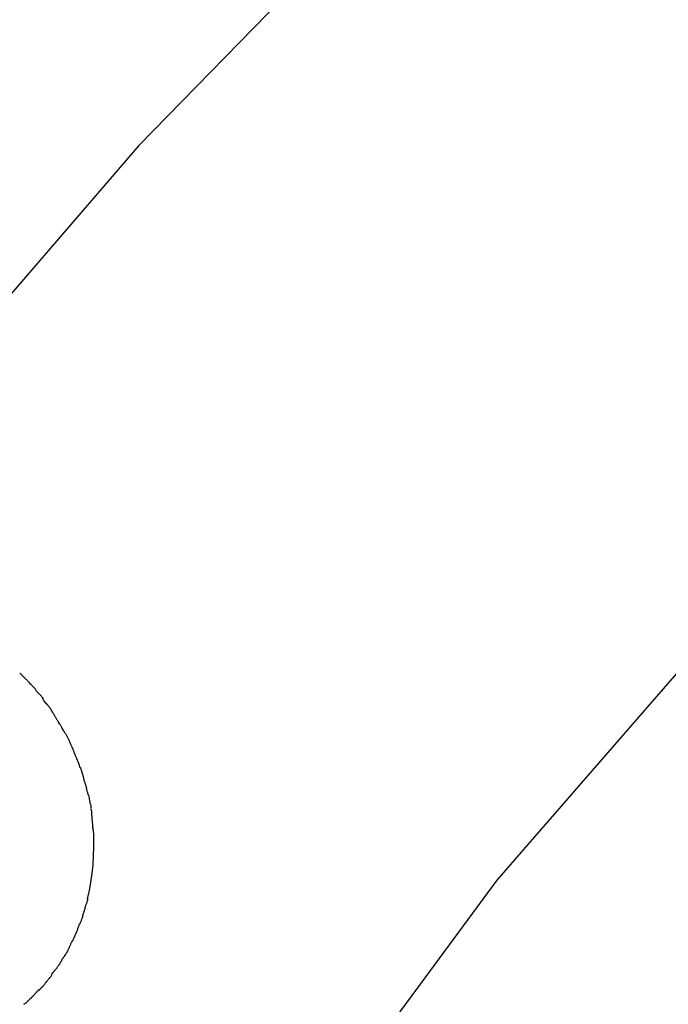
# Model space of a CAD drawing. Extents: x -25.9 to 25.9, y -44.7 to 44.7.
# Drawn here: x -8.6 to -7.9, y 7.8 to 8.9 of the extents above; entities that cross this region are included whole.
import ezdxf

# ---------------------------------------------------------------- set-up
doc = ezdxf.new("R2010")
doc.units = 0
doc.layers.get('0').update_dxf_attribs({"linetype": 'CONTINUOUS'})

msp = doc.modelspace()

# ---------------------------------------------------------------- linework, layer by layer
at = {"color": 0}
for points in [[(-3.6155, 10.6859), (-3.975, 10.6972), (-3.975, 10.6972), (-4.3345, 10.6857), (-4.6919, 10.6518), (-5.046, 10.5959), (-5.396, 10.5191), (-5.7405, 10.4215), (-6.0786, 10.304), (-6.4092, 10.1671), (-6.7315, 10.0116), (-7.0439, 9.8377), (-7.3457, 9.6465), (-7.6357, 9.4383), (-7.9131, 9.214), (-8.1764, 8.9738), (-8.4249, 8.7188), (-8.6574, 8.4492), (-8.8729, 8.1661)], [(-3.6155, 10.6859), (-3.975, 10.6972), (-3.975, 10.6972), (-4.3345, 10.6857), (-4.6919, 10.6518), (-5.046, 10.5959), (-5.396, 10.5191), (-5.7405, 10.4215), (-6.0786, 10.304), (-6.4092, 10.1671), (-6.7315, 10.0116), (-7.0439, 9.8377), (-7.3457, 9.6465), (-7.6357, 9.4383), (-7.9131, 9.214), (-8.1764, 8.9738), (-8.4249, 8.7188), (-8.6574, 8.4492), (-8.8729, 8.1661)], [(-3.4997, 9.8753), (-3.975, 9.8972), (-3.975, 9.8972), (-4.4096, 9.8783), (-4.8369, 9.8229), (-5.2547, 9.7323), (-5.6613, 9.6083), (-6.0547, 9.452), (-6.4333, 9.2651), (-6.7951, 9.0491), (-7.1383, 8.8055), (-7.4608, 8.5355), (-7.7613, 8.2409), (-8.0374, 7.923), (-8.2877, 7.5836), (-8.51, 7.2238), (-8.7027, 6.8454), (-8.8638, 6.4497), (-8.9917, 6.0383)], [(-3.4997, 9.8753), (-3.975, 9.8972), (-3.975, 9.8972), (-4.4096, 9.8783), (-4.8369, 9.8229), (-5.2547, 9.7323), (-5.6613, 9.6083), (-6.0547, 9.452), (-6.4333, 9.2651), (-6.7951, 9.0491), (-7.1383, 8.8055), (-7.4608, 8.5355), (-7.7613, 8.2409), (-8.0374, 7.923), (-8.2877, 7.5836), (-8.51, 7.2238), (-8.7027, 6.8454), (-8.8638, 6.4497), (-8.9917, 6.0383)], [(-8.5453, 8.1387), (-8.5453, 8.1387), (-8.5456, 8.139), (-8.5461, 8.1395), (-8.5465, 8.1399), (-8.5471, 8.1405), (-8.5476, 8.1411), (-8.5482, 8.1417), (-8.5488, 8.1423), (-8.5494, 8.1429), (-8.5499, 8.1434), (-8.5505, 8.144), (-8.5511, 8.1446), (-8.5517, 8.1452), (-8.552, 8.1455), (-8.5526, 8.1461), (-8.5531, 8.1466), (-8.5537, 8.1472)], [(-8.5453, 8.1387), (-8.5453, 8.1387), (-8.5456, 8.139), (-8.5461, 8.1395), (-8.5465, 8.1399), (-8.5471, 8.1405), (-8.5476, 8.1411), (-8.5482, 8.1417), (-8.5488, 8.1423), (-8.5494, 8.1429), (-8.5499, 8.1434), (-8.5505, 8.144), (-8.5511, 8.1446), (-8.5517, 8.1452), (-8.552, 8.1455), (-8.5526, 8.1461), (-8.5531, 8.1466), (-8.5537, 8.1472)], [(-8.5366, 8.1291), (-8.5366, 8.1291), (-8.5367, 8.1294), (-8.537, 8.1299), (-8.5374, 8.1305), (-8.538, 8.1311), (-8.5385, 8.1317), (-8.5391, 8.1323), (-8.5397, 8.1329), (-8.5404, 8.1337), (-8.541, 8.1343), (-8.5416, 8.1349), (-8.5422, 8.1355), (-8.5429, 8.1363), (-8.5434, 8.1369), (-8.544, 8.1375), (-8.5445, 8.138), (-8.5451, 8.1386)], [(-8.5366, 8.1291), (-8.5366, 8.1291), (-8.5367, 8.1294), (-8.537, 8.1299), (-8.5374, 8.1305), (-8.538, 8.1311), (-8.5385, 8.1317), (-8.5391, 8.1323), (-8.5397, 8.1329), (-8.5404, 8.1337), (-8.541, 8.1343), (-8.5416, 8.1349), (-8.5422, 8.1355), (-8.5429, 8.1363), (-8.5434, 8.1369), (-8.544, 8.1375), (-8.5445, 8.138), (-8.5451, 8.1386)], [(-8.5284, 8.1197), (-8.5284, 8.1197), (-8.5286, 8.12), (-8.5289, 8.1205), (-8.5293, 8.1211), (-8.5299, 8.1217), (-8.5305, 8.1223), (-8.5311, 8.1229), (-8.5317, 8.1235), (-8.5326, 8.1244), (-8.5332, 8.125), (-8.5338, 8.1256), (-8.5344, 8.1262), (-8.5352, 8.127), (-8.5356, 8.1276), (-8.5362, 8.1282), (-8.5365, 8.1287), (-8.5369, 8.1293)], [(-8.5284, 8.1197), (-8.5284, 8.1197), (-8.5286, 8.12), (-8.5289, 8.1205), (-8.5293, 8.1211), (-8.5299, 8.1217), (-8.5305, 8.1223), (-8.5311, 8.1229), (-8.5317, 8.1235), (-8.5326, 8.1244), (-8.5332, 8.125), (-8.5338, 8.1256), (-8.5344, 8.1262), (-8.5352, 8.127), (-8.5356, 8.1276), (-8.5362, 8.1282), (-8.5365, 8.1287), (-8.5369, 8.1293)], [(-8.521, 8.1091), (-8.521, 8.1091), (-8.5212, 8.1094), (-8.5215, 8.1099), (-8.5219, 8.1105), (-8.5225, 8.1112), (-8.5231, 8.1118), (-8.5237, 8.1126), (-8.5243, 8.1134), (-8.5251, 8.1143), (-8.5257, 8.1149), (-8.5263, 8.1158), (-8.5269, 8.1164), (-8.5277, 8.1173), (-8.5281, 8.1179), (-8.5287, 8.1186), (-8.529, 8.1191), (-8.5295, 8.1197)], [(-8.521, 8.1091), (-8.521, 8.1091), (-8.5212, 8.1094), (-8.5215, 8.1099), (-8.5219, 8.1105), (-8.5225, 8.1112), (-8.5231, 8.1118), (-8.5237, 8.1126), (-8.5243, 8.1134), (-8.5251, 8.1143), (-8.5257, 8.1149), (-8.5263, 8.1158), (-8.5269, 8.1164), (-8.5277, 8.1173), (-8.5281, 8.1179), (-8.5287, 8.1186), (-8.529, 8.1191), (-8.5295, 8.1197)], [(-8.5148, 8.0989), (-8.5148, 8.0989), (-8.5149, 8.0992), (-8.5152, 8.0997), (-8.5155, 8.1003), (-8.5159, 8.101), (-8.5162, 8.1016), (-8.5168, 8.1024), (-8.5173, 8.1032), (-8.5179, 8.1041), (-8.5182, 8.1047), (-8.5188, 8.1056), (-8.5191, 8.1062), (-8.5197, 8.1071), (-8.52, 8.1077), (-8.5204, 8.1084), (-8.5207, 8.1089), (-8.5211, 8.1095)], [(-8.5148, 8.0989), (-8.5148, 8.0989), (-8.5149, 8.0992), (-8.5152, 8.0997), (-8.5155, 8.1003), (-8.5159, 8.101), (-8.5162, 8.1016), (-8.5168, 8.1024), (-8.5173, 8.1032), (-8.5179, 8.1041), (-8.5182, 8.1047), (-8.5188, 8.1056), (-8.5191, 8.1062), (-8.5197, 8.1071), (-8.52, 8.1077), (-8.5204, 8.1084), (-8.5207, 8.1089), (-8.5211, 8.1095)], [(-8.5084, 8.0882), (-8.5084, 8.0882), (-8.5085, 8.0885), (-8.5088, 8.089), (-8.5091, 8.0896), (-8.5095, 8.0903), (-8.5098, 8.0909), (-8.5104, 8.0917), (-8.5109, 8.0925), (-8.5115, 8.0934), (-8.5118, 8.094), (-8.5124, 8.0949), (-8.5128, 8.0955), (-8.5134, 8.0964), (-8.5137, 8.097), (-8.5141, 8.0977), (-8.5144, 8.0982), (-8.5148, 8.0988)], [(-8.5084, 8.0882), (-8.5084, 8.0882), (-8.5085, 8.0885), (-8.5088, 8.089), (-8.5091, 8.0896), (-8.5095, 8.0903), (-8.5098, 8.0909), (-8.5104, 8.0917), (-8.5109, 8.0925), (-8.5115, 8.0934), (-8.5118, 8.094), (-8.5124, 8.0949), (-8.5128, 8.0955), (-8.5134, 8.0964), (-8.5137, 8.097), (-8.5141, 8.0977), (-8.5144, 8.0982), (-8.5148, 8.0988)], [(-8.5023, 8.078), (-8.5023, 8.078), (-8.5024, 8.0783), (-8.5027, 8.0788), (-8.503, 8.0794), (-8.5034, 8.0801), (-8.5037, 8.0807), (-8.5043, 8.0815), (-8.5048, 8.0823), (-8.5054, 8.0832), (-8.5057, 8.0838), (-8.5063, 8.0846), (-8.5066, 8.0852), (-8.5072, 8.0861), (-8.5075, 8.0867), (-8.5079, 8.0874), (-8.5082, 8.0879), (-8.5086, 8.0885)], [(-8.5023, 8.078), (-8.5023, 8.078), (-8.5024, 8.0783), (-8.5027, 8.0788), (-8.503, 8.0794), (-8.5034, 8.0801), (-8.5037, 8.0807), (-8.5043, 8.0815), (-8.5048, 8.0823), (-8.5054, 8.0832), (-8.5057, 8.0838), (-8.5063, 8.0846), (-8.5066, 8.0852), (-8.5072, 8.0861), (-8.5075, 8.0867), (-8.5079, 8.0874), (-8.5082, 8.0879), (-8.5086, 8.0885)], [(-8.497, 8.0664), (-8.497, 8.0664), (-8.4971, 8.0667), (-8.4974, 8.0673), (-8.4977, 8.0679), (-8.498, 8.0686), (-8.4983, 8.0693), (-8.4986, 8.0702), (-8.4989, 8.0711), (-8.4995, 8.072), (-8.4998, 8.0728), (-8.5001, 8.0737), (-8.5004, 8.0745), (-8.5009, 8.0754), (-8.5012, 8.076), (-8.5015, 8.0767), (-8.5018, 8.0773), (-8.5022, 8.0779)], [(-8.497, 8.0664), (-8.497, 8.0664), (-8.4971, 8.0667), (-8.4974, 8.0673), (-8.4977, 8.0679), (-8.498, 8.0686), (-8.4983, 8.0693), (-8.4986, 8.0702), (-8.4989, 8.0711), (-8.4995, 8.072), (-8.4998, 8.0728), (-8.5001, 8.0737), (-8.5004, 8.0745), (-8.5009, 8.0754), (-8.5012, 8.076), (-8.5015, 8.0767), (-8.5018, 8.0773), (-8.5022, 8.0779)], [(-8.493, 8.0562), (-8.493, 8.0562), (-8.493, 8.0565), (-8.4933, 8.057), (-8.4935, 8.0576), (-8.4938, 8.0583), (-8.4941, 8.0589), (-8.4944, 8.0597), (-8.4947, 8.0605), (-8.495, 8.0614), (-8.4952, 8.062), (-8.4955, 8.0628), (-8.4958, 8.0634), (-8.4961, 8.0643), (-8.4962, 8.0649), (-8.4965, 8.0656), (-8.4968, 8.0661), (-8.4971, 8.0667)], [(-8.493, 8.0562), (-8.493, 8.0562), (-8.493, 8.0565), (-8.4933, 8.057), (-8.4935, 8.0576), (-8.4938, 8.0583), (-8.4941, 8.0589), (-8.4944, 8.0597), (-8.4947, 8.0605), (-8.495, 8.0614), (-8.4952, 8.062), (-8.4955, 8.0628), (-8.4958, 8.0634), (-8.4961, 8.0643), (-8.4962, 8.0649), (-8.4965, 8.0656), (-8.4968, 8.0661), (-8.4971, 8.0667)], [(-8.4887, 8.0447), (-8.4887, 8.0447), (-8.4887, 8.045), (-8.4888, 8.0456), (-8.4889, 8.0462), (-8.4892, 8.0469), (-8.4894, 8.0476), (-8.4897, 8.0485), (-8.49, 8.0494), (-8.4904, 8.0503), (-8.4907, 8.0511), (-8.491, 8.052), (-8.4913, 8.0528), (-8.4917, 8.0537), (-8.492, 8.0543), (-8.4923, 8.055), (-8.4926, 8.0556), (-8.4929, 8.0562)], [(-8.4887, 8.0447), (-8.4887, 8.0447), (-8.4887, 8.045), (-8.4888, 8.0456), (-8.4889, 8.0462), (-8.4892, 8.0469), (-8.4894, 8.0476), (-8.4897, 8.0485), (-8.49, 8.0494), (-8.4904, 8.0503), (-8.4907, 8.0511), (-8.491, 8.052), (-8.4913, 8.0528), (-8.4917, 8.0537), (-8.492, 8.0543), (-8.4923, 8.055), (-8.4926, 8.0556), (-8.4929, 8.0562)], [(-8.4847, 8.0337), (-8.4847, 8.0337), (-8.4847, 8.034), (-8.4848, 8.0346), (-8.4849, 8.0352), (-8.4852, 8.0359), (-8.4854, 8.0366), (-8.4857, 8.0375), (-8.486, 8.0384), (-8.4863, 8.0393), (-8.4865, 8.0401), (-8.4868, 8.041), (-8.4871, 8.0418), (-8.4874, 8.0427), (-8.4874, 8.0433), (-8.4877, 8.044), (-8.4877, 8.0446), (-8.4879, 8.0452)], [(-8.4847, 8.0337), (-8.4847, 8.0337), (-8.4847, 8.034), (-8.4848, 8.0346), (-8.4849, 8.0352), (-8.4852, 8.0359), (-8.4854, 8.0366), (-8.4857, 8.0375), (-8.486, 8.0384), (-8.4863, 8.0393), (-8.4865, 8.0401), (-8.4868, 8.041), (-8.4871, 8.0418), (-8.4874, 8.0427), (-8.4874, 8.0433), (-8.4877, 8.044), (-8.4877, 8.0446), (-8.4879, 8.0452)], [(-8.4817, 8.0223), (-8.4817, 8.0223), (-8.4817, 8.0226), (-8.4817, 8.0232), (-8.4817, 8.0238), (-8.482, 8.0245), (-8.4822, 8.0252), (-8.4825, 8.0261), (-8.4828, 8.027), (-8.4831, 8.0279), (-8.4833, 8.0285), (-8.4836, 8.0294), (-8.4839, 8.0302), (-8.4842, 8.0311), (-8.4842, 8.0317), (-8.4845, 8.0324), (-8.4845, 8.033), (-8.4847, 8.0336)], [(-8.4817, 8.0223), (-8.4817, 8.0223), (-8.4817, 8.0226), (-8.4817, 8.0232), (-8.4817, 8.0238), (-8.482, 8.0245), (-8.4822, 8.0252), (-8.4825, 8.0261), (-8.4828, 8.027), (-8.4831, 8.0279), (-8.4833, 8.0285), (-8.4836, 8.0294), (-8.4839, 8.0302), (-8.4842, 8.0311), (-8.4842, 8.0317), (-8.4845, 8.0324), (-8.4845, 8.033), (-8.4847, 8.0336)], [(-8.4786, 8.0115), (-8.4786, 8.0115), (-8.4786, 8.0118), (-8.4786, 8.0124), (-8.4787, 8.013), (-8.479, 8.0137), (-8.4792, 8.0144), (-8.4795, 8.0153), (-8.4798, 8.0162), (-8.4801, 8.0171), (-8.4803, 8.0177), (-8.4806, 8.0186), (-8.4809, 8.0194), (-8.4812, 8.0203), (-8.4812, 8.0209), (-8.4815, 8.0216), (-8.4815, 8.0222), (-8.4817, 8.0228)], [(-8.4786, 8.0115), (-8.4786, 8.0115), (-8.4786, 8.0118), (-8.4786, 8.0124), (-8.4787, 8.013), (-8.479, 8.0137), (-8.4792, 8.0144), (-8.4795, 8.0153), (-8.4798, 8.0162), (-8.4801, 8.0171), (-8.4803, 8.0177), (-8.4806, 8.0186), (-8.4809, 8.0194), (-8.4812, 8.0203), (-8.4812, 8.0209), (-8.4815, 8.0216), (-8.4815, 8.0222), (-8.4817, 8.0228)], [(-8.4766, 8.0013), (-8.4766, 8.0013), (-8.4766, 8.0016), (-8.4766, 8.0021), (-8.4766, 8.0027), (-8.4768, 8.0034), (-8.4768, 8.004), (-8.4771, 8.0048), (-8.4773, 8.0054), (-8.4776, 8.0063), (-8.4776, 8.0069), (-8.4779, 8.0077), (-8.4779, 8.0083), (-8.4782, 8.0092), (-8.4782, 8.0098), (-8.4784, 8.0104), (-8.4784, 8.0108), (-8.4786, 8.0114)], [(-8.4766, 8.0013), (-8.4766, 8.0013), (-8.4766, 8.0016), (-8.4766, 8.0021), (-8.4766, 8.0027), (-8.4768, 8.0034), (-8.4768, 8.004), (-8.4771, 8.0048), (-8.4773, 8.0054), (-8.4776, 8.0063), (-8.4776, 8.0069), (-8.4779, 8.0077), (-8.4779, 8.0083), (-8.4782, 8.0092), (-8.4782, 8.0098), (-8.4784, 8.0104), (-8.4784, 8.0108), (-8.4786, 8.0114)], [(-8.4757, 7.9906), (-8.4757, 7.9906), (-8.4757, 7.9909), (-8.4757, 7.9914), (-8.4757, 7.992), (-8.4758, 7.9927), (-8.4758, 7.9933), (-8.4758, 7.9941), (-8.4758, 7.9947), (-8.4761, 7.9956), (-8.4761, 7.9962), (-8.4761, 7.997), (-8.4761, 7.9976), (-8.4764, 7.9985), (-8.4764, 7.9991), (-8.4765, 7.9997), (-8.4765, 8.0001), (-8.4767, 8.0007)], [(-8.4757, 7.9906), (-8.4757, 7.9906), (-8.4757, 7.9909), (-8.4757, 7.9914), (-8.4757, 7.992), (-8.4758, 7.9927), (-8.4758, 7.9933), (-8.4758, 7.9941), (-8.4758, 7.9947), (-8.4761, 7.9956), (-8.4761, 7.9962), (-8.4761, 7.997), (-8.4761, 7.9976), (-8.4764, 7.9985), (-8.4764, 7.9991), (-8.4765, 7.9997), (-8.4765, 8.0001), (-8.4767, 8.0007)], [(-8.4747, 7.9795), (-8.4747, 7.9795), (-8.4747, 7.9798), (-8.4747, 7.9804), (-8.4747, 7.981), (-8.4748, 7.9817), (-8.4748, 7.9823), (-8.4748, 7.9832), (-8.4748, 7.984), (-8.4751, 7.9849), (-8.4751, 7.9855), (-8.4751, 7.9864), (-8.4751, 7.9872), (-8.4754, 7.9881), (-8.4754, 7.9887), (-8.4755, 7.9894), (-8.4755, 7.9899), (-8.4757, 7.9905)], [(-8.4747, 7.9795), (-8.4747, 7.9795), (-8.4747, 7.9798), (-8.4747, 7.9804), (-8.4747, 7.981), (-8.4748, 7.9817), (-8.4748, 7.9823), (-8.4748, 7.9832), (-8.4748, 7.984), (-8.4751, 7.9849), (-8.4751, 7.9855), (-8.4751, 7.9864), (-8.4751, 7.9872), (-8.4754, 7.9881), (-8.4754, 7.9887), (-8.4755, 7.9894), (-8.4755, 7.9899), (-8.4757, 7.9905)], [(-8.4738, 7.9691), (-8.4738, 7.9691), (-8.4738, 7.9696), (-8.4738, 7.9702), (-8.4738, 7.9708), (-8.4739, 7.9717), (-8.4739, 7.9723), (-8.4739, 7.9732), (-8.4739, 7.974), (-8.4742, 7.9749), (-8.4742, 7.9755), (-8.4742, 7.9763), (-8.4742, 7.9769), (-8.4745, 7.9778), (-8.4745, 7.9784), (-8.4746, 7.979), (-8.4746, 7.9794), (-8.4748, 7.98)], [(-8.4738, 7.9691), (-8.4738, 7.9691), (-8.4738, 7.9696), (-8.4738, 7.9702), (-8.4738, 7.9708), (-8.4739, 7.9717), (-8.4739, 7.9723), (-8.4739, 7.9732), (-8.4739, 7.974), (-8.4742, 7.9749), (-8.4742, 7.9755), (-8.4742, 7.9763), (-8.4742, 7.9769), (-8.4745, 7.9778), (-8.4745, 7.9784), (-8.4746, 7.979), (-8.4746, 7.9794), (-8.4748, 7.98)], [(-8.4738, 7.9592), (-8.4738, 7.9592), (-8.4738, 7.9592), (-8.4738, 7.9592), (-8.4738, 7.9592), (-8.4738, 7.9593), (-8.4738, 7.9593), (-8.4738, 7.9593), (-8.4738, 7.9593), (-8.4738, 7.9596), (-8.4738, 7.9596), (-8.4738, 7.9596), (-8.4738, 7.9596), (-8.4738, 7.9599), (-8.4738, 7.9599), (-8.4738, 7.96), (-8.4738, 7.96), (-8.4738, 7.9602), (-8.4738, 7.9602), (-8.4738, 7.9605), (-8.4738, 7.9611), (-8.4738, 7.9617), (-8.4738, 7.9623), (-8.4738, 7.9628), (-8.4738, 7.9634), (-8.4738, 7.964), (-8.4738, 7.9646), (-8.4738, 7.9649), (-8.4738, 7.9655), (-8.4738, 7.9661), (-8.4738, 7.9667), (-8.4738, 7.9673), (-8.4738, 7.9679), (-8.4738, 7.9685), (-8.4738, 7.9691)], [(-8.4738, 7.9592), (-8.4738, 7.9592), (-8.4738, 7.9592), (-8.4738, 7.9592), (-8.4738, 7.9592), (-8.4738, 7.9593), (-8.4738, 7.9593), (-8.4738, 7.9593), (-8.4738, 7.9593), (-8.4738, 7.9596), (-8.4738, 7.9596), (-8.4738, 7.9596), (-8.4738, 7.9596), (-8.4738, 7.9599), (-8.4738, 7.9599), (-8.4738, 7.96), (-8.4738, 7.96), (-8.4738, 7.9602), (-8.4738, 7.9602), (-8.4738, 7.9605), (-8.4738, 7.9611), (-8.4738, 7.9617), (-8.4738, 7.9623), (-8.4738, 7.9628), (-8.4738, 7.9634), (-8.4738, 7.964), (-8.4738, 7.9646), (-8.4738, 7.9649), (-8.4738, 7.9655), (-8.4738, 7.9661), (-8.4738, 7.9667), (-8.4738, 7.9673), (-8.4738, 7.9679), (-8.4738, 7.9685), (-8.4738, 7.9691)], [(-8.4806, 7.9029), (-8.4786, 7.912), (-8.4769, 7.9211), (-8.4756, 7.9303), (-8.4746, 7.9396), (-8.474, 7.9493), (-8.4737, 7.9592)], [(-8.4829, 7.8943), (-8.4829, 7.8943), (-8.4827, 7.8946), (-8.4827, 7.895), (-8.4824, 7.8955), (-8.4824, 7.8961), (-8.4821, 7.8967), (-8.4818, 7.8973), (-8.4815, 7.8979), (-8.4815, 7.8987), (-8.4812, 7.8993), (-8.4809, 7.8999), (-8.4806, 7.9005), (-8.4806, 7.9012), (-8.4803, 7.9016), (-8.4803, 7.9022), (-8.4803, 7.9026), (-8.4803, 7.9032)], [(-8.4829, 7.8943), (-8.4829, 7.8943), (-8.4827, 7.8946), (-8.4827, 7.895), (-8.4824, 7.8955), (-8.4824, 7.8961), (-8.4821, 7.8967), (-8.4818, 7.8973), (-8.4815, 7.8979), (-8.4815, 7.8987), (-8.4812, 7.8993), (-8.4809, 7.8999), (-8.4806, 7.9005), (-8.4806, 7.9012), (-8.4803, 7.9016), (-8.4803, 7.9022), (-8.4803, 7.9026), (-8.4803, 7.9032)], [(-8.4857, 7.885), (-8.4857, 7.885), (-8.4855, 7.8853), (-8.4855, 7.8857), (-8.4852, 7.8862), (-8.4852, 7.8868), (-8.4849, 7.8874), (-8.4846, 7.888), (-8.4843, 7.8886), (-8.4843, 7.8894), (-8.484, 7.89), (-8.4837, 7.8906), (-8.4834, 7.8912), (-8.4833, 7.8919), (-8.483, 7.8923), (-8.483, 7.8929), (-8.483, 7.8933), (-8.483, 7.8939)], [(-8.4857, 7.885), (-8.4857, 7.885), (-8.4855, 7.8853), (-8.4855, 7.8857), (-8.4852, 7.8862), (-8.4852, 7.8868), (-8.4849, 7.8874), (-8.4846, 7.888), (-8.4843, 7.8886), (-8.4843, 7.8894), (-8.484, 7.89), (-8.4837, 7.8906), (-8.4834, 7.8912), (-8.4833, 7.8919), (-8.483, 7.8923), (-8.483, 7.8929), (-8.483, 7.8933), (-8.483, 7.8939)], [(-8.4892, 7.8755), (-8.4892, 7.8755), (-8.4889, 7.8758), (-8.4887, 7.8762), (-8.4884, 7.8767), (-8.4882, 7.8773), (-8.4879, 7.8779), (-8.4876, 7.8787), (-8.4873, 7.8793), (-8.4871, 7.8802), (-8.4868, 7.8808), (-8.4865, 7.8816), (-8.4862, 7.8822), (-8.486, 7.883), (-8.4857, 7.8835), (-8.4857, 7.8841), (-8.4857, 7.8845), (-8.4857, 7.8851)], [(-8.4892, 7.8755), (-8.4892, 7.8755), (-8.4889, 7.8758), (-8.4887, 7.8762), (-8.4884, 7.8767), (-8.4882, 7.8773), (-8.4879, 7.8779), (-8.4876, 7.8787), (-8.4873, 7.8793), (-8.4871, 7.8802), (-8.4868, 7.8808), (-8.4865, 7.8816), (-8.4862, 7.8822), (-8.486, 7.883), (-8.4857, 7.8835), (-8.4857, 7.8841), (-8.4857, 7.8845), (-8.4857, 7.8851)], [(-8.4929, 7.8663), (-8.4929, 7.8663), (-8.4926, 7.8666), (-8.4923, 7.867), (-8.492, 7.8676), (-8.4919, 7.8682), (-8.4916, 7.8688), (-8.4913, 7.8695), (-8.491, 7.8701), (-8.491, 7.871), (-8.4907, 7.8716), (-8.4904, 7.8724), (-8.4901, 7.873), (-8.49, 7.8738), (-8.4897, 7.8743), (-8.4896, 7.8749), (-8.4893, 7.8753), (-8.4893, 7.8759)], [(-8.4929, 7.8663), (-8.4929, 7.8663), (-8.4926, 7.8666), (-8.4923, 7.867), (-8.492, 7.8676), (-8.4919, 7.8682), (-8.4916, 7.8688), (-8.4913, 7.8695), (-8.491, 7.8701), (-8.491, 7.871), (-8.4907, 7.8716), (-8.4904, 7.8724), (-8.4901, 7.873), (-8.49, 7.8738), (-8.4897, 7.8743), (-8.4896, 7.8749), (-8.4893, 7.8753), (-8.4893, 7.8759)], [(-8.4971, 7.8568), (-8.4971, 7.8568), (-8.4968, 7.8571), (-8.4966, 7.8575), (-8.4963, 7.8581), (-8.4961, 7.8587), (-8.4958, 7.8593), (-8.4955, 7.86), (-8.4952, 7.8606), (-8.4949, 7.8615), (-8.4945, 7.8621), (-8.4942, 7.8628), (-8.4939, 7.8634), (-8.4936, 7.8642), (-8.4933, 7.8647), (-8.4931, 7.8653), (-8.4928, 7.8657), (-8.4928, 7.8663)], [(-8.4971, 7.8568), (-8.4971, 7.8568), (-8.4968, 7.8571), (-8.4966, 7.8575), (-8.4963, 7.8581), (-8.4961, 7.8587), (-8.4958, 7.8593), (-8.4955, 7.86), (-8.4952, 7.8606), (-8.4949, 7.8615), (-8.4945, 7.8621), (-8.4942, 7.8628), (-8.4939, 7.8634), (-8.4936, 7.8642), (-8.4933, 7.8647), (-8.4931, 7.8653), (-8.4928, 7.8657), (-8.4928, 7.8663)], [(-8.5016, 7.8479), (-8.5016, 7.8479), (-8.5013, 7.8482), (-8.5011, 7.8486), (-8.5008, 7.8491), (-8.5006, 7.8497), (-8.5003, 7.8503), (-8.5, 7.851), (-8.4997, 7.8516), (-8.4994, 7.8525), (-8.4991, 7.8531), (-8.4988, 7.8538), (-8.4985, 7.8544), (-8.4982, 7.8552), (-8.4979, 7.8557), (-8.4977, 7.8563), (-8.4974, 7.8567), (-8.4974, 7.8573)], [(-8.5016, 7.8479), (-8.5016, 7.8479), (-8.5013, 7.8482), (-8.5011, 7.8486), (-8.5008, 7.8491), (-8.5006, 7.8497), (-8.5003, 7.8503), (-8.5, 7.851), (-8.4997, 7.8516), (-8.4994, 7.8525), (-8.4991, 7.8531), (-8.4988, 7.8538), (-8.4985, 7.8544), (-8.4982, 7.8552), (-8.4979, 7.8557), (-8.4977, 7.8563), (-8.4974, 7.8567), (-8.4974, 7.8573)], [(-8.5129, 7.8296), (-8.5129, 7.8296), (-8.5123, 7.8299), (-8.512, 7.8305), (-8.5116, 7.8311), (-8.5113, 7.8317), (-8.5107, 7.8323), (-8.5104, 7.8329), (-8.5101, 7.8335), (-8.5098, 7.8343), (-8.5092, 7.8349), (-8.5089, 7.8355), (-8.5086, 7.8361), (-8.5083, 7.8367), (-8.5079, 7.8372), (-8.5076, 7.8378), (-8.5073, 7.8384), (-8.507, 7.839)], [(-8.5129, 7.8296), (-8.5129, 7.8296), (-8.5123, 7.8299), (-8.512, 7.8305), (-8.5116, 7.8311), (-8.5113, 7.8317), (-8.5107, 7.8323), (-8.5104, 7.8329), (-8.5101, 7.8335), (-8.5098, 7.8343), (-8.5092, 7.8349), (-8.5089, 7.8355), (-8.5086, 7.8361), (-8.5083, 7.8367), (-8.5079, 7.8372), (-8.5076, 7.8378), (-8.5073, 7.8384), (-8.507, 7.839)], [(-8.5076, 7.8384), (-8.5076, 7.8384), (-8.507, 7.8387), (-8.5067, 7.8393), (-8.5062, 7.8399), (-8.5059, 7.8405), (-8.5053, 7.8411), (-8.505, 7.8417), (-8.5045, 7.8423), (-8.5042, 7.8431), (-8.5036, 7.8437), (-8.5033, 7.8443), (-8.5028, 7.8449), (-8.5025, 7.8455), (-8.5022, 7.846), (-8.5019, 7.8466), (-8.5016, 7.8472), (-8.5016, 7.8478)], [(-8.5076, 7.8384), (-8.5076, 7.8384), (-8.507, 7.8387), (-8.5067, 7.8393), (-8.5062, 7.8399), (-8.5059, 7.8405), (-8.5053, 7.8411), (-8.505, 7.8417), (-8.5045, 7.8423), (-8.5042, 7.8431), (-8.5036, 7.8437), (-8.5033, 7.8443), (-8.5028, 7.8449), (-8.5025, 7.8455), (-8.5022, 7.846), (-8.5019, 7.8466), (-8.5016, 7.8472), (-8.5016, 7.8478)], [(-8.5197, 7.8212), (-8.5197, 7.8212), (-8.5191, 7.8215), (-8.5188, 7.8221), (-8.5183, 7.8226), (-8.518, 7.8232), (-8.5174, 7.8236), (-8.5171, 7.8242), (-8.5165, 7.8248), (-8.5162, 7.8254), (-8.5156, 7.8257), (-8.5152, 7.8263), (-8.5146, 7.8269), (-8.5143, 7.8275), (-8.5138, 7.8279), (-8.5135, 7.8285), (-8.5132, 7.8291), (-8.5129, 7.8297)], [(-8.5197, 7.8212), (-8.5197, 7.8212), (-8.5191, 7.8215), (-8.5188, 7.8221), (-8.5183, 7.8226), (-8.518, 7.8232), (-8.5174, 7.8236), (-8.5171, 7.8242), (-8.5165, 7.8248), (-8.5162, 7.8254), (-8.5156, 7.8257), (-8.5152, 7.8263), (-8.5146, 7.8269), (-8.5143, 7.8275), (-8.5138, 7.8279), (-8.5135, 7.8285), (-8.5132, 7.8291), (-8.5129, 7.8297)], [(-8.5258, 7.8125), (-8.5258, 7.8125), (-8.5252, 7.8128), (-8.5249, 7.8134), (-8.5244, 7.8138), (-8.5241, 7.8144), (-8.5235, 7.8149), (-8.5232, 7.8155), (-8.5226, 7.8161), (-8.5223, 7.8167), (-8.5217, 7.817), (-8.5213, 7.8176), (-8.5207, 7.8182), (-8.5204, 7.8188), (-8.5199, 7.8192), (-8.5196, 7.8198), (-8.5193, 7.8204), (-8.519, 7.821)], [(-8.5258, 7.8125), (-8.5258, 7.8125), (-8.5252, 7.8128), (-8.5249, 7.8134), (-8.5244, 7.8138), (-8.5241, 7.8144), (-8.5235, 7.8149), (-8.5232, 7.8155), (-8.5226, 7.8161), (-8.5223, 7.8167), (-8.5217, 7.817), (-8.5213, 7.8176), (-8.5207, 7.8182), (-8.5204, 7.8188), (-8.5199, 7.8192), (-8.5196, 7.8198), (-8.5193, 7.8204), (-8.519, 7.821)], [(-8.5333, 7.8041), (-8.5333, 7.8041), (-8.5327, 7.8044), (-8.5324, 7.8047), (-8.5318, 7.805), (-8.5315, 7.8056), (-8.5309, 7.8061), (-8.5303, 7.8067), (-8.5297, 7.8073), (-8.5294, 7.8079), (-8.5288, 7.8084), (-8.5282, 7.809), (-8.5276, 7.8096), (-8.5273, 7.8102), (-8.5267, 7.8107), (-8.5264, 7.8113), (-8.5261, 7.8119), (-8.5258, 7.8125)], [(-8.5333, 7.8041), (-8.5333, 7.8041), (-8.5327, 7.8044), (-8.5324, 7.8047), (-8.5318, 7.805), (-8.5315, 7.8056), (-8.5309, 7.8061), (-8.5303, 7.8067), (-8.5297, 7.8073), (-8.5294, 7.8079), (-8.5288, 7.8084), (-8.5282, 7.809), (-8.5276, 7.8096), (-8.5273, 7.8102), (-8.5267, 7.8107), (-8.5264, 7.8113), (-8.5261, 7.8119), (-8.5258, 7.8125)], [(-8.5496, 7.7888), (-8.5496, 7.7888), (-8.549, 7.7891), (-8.5484, 7.7894), (-8.5478, 7.7898), (-8.5472, 7.7904), (-8.5465, 7.7909), (-8.5459, 7.7915), (-8.5453, 7.7921), (-8.5447, 7.7927), (-8.5441, 7.7932), (-8.5435, 7.7938), (-8.5429, 7.7944), (-8.5424, 7.795), (-8.5418, 7.7953), (-8.5414, 7.7959), (-8.541, 7.7962), (-8.5407, 7.7968)], [(-8.5496, 7.7888), (-8.5496, 7.7888), (-8.549, 7.7891), (-8.5484, 7.7894), (-8.5478, 7.7898), (-8.5472, 7.7904), (-8.5465, 7.7909), (-8.5459, 7.7915), (-8.5453, 7.7921), (-8.5447, 7.7927), (-8.5441, 7.7932), (-8.5435, 7.7938), (-8.5429, 7.7944), (-8.5424, 7.795), (-8.5418, 7.7953), (-8.5414, 7.7959), (-8.541, 7.7962), (-8.5407, 7.7968)], [(-8.5411, 7.7963), (-8.5411, 7.7963), (-8.5405, 7.7966), (-8.5402, 7.797), (-8.5396, 7.7974), (-8.5393, 7.798), (-8.5387, 7.7985), (-8.5381, 7.7991), (-8.5375, 7.7997), (-8.5372, 7.8005), (-8.5366, 7.801), (-8.536, 7.8016), (-8.5354, 7.8022), (-8.535, 7.8028), (-8.5344, 7.8032), (-8.5341, 7.8038), (-8.5338, 7.8042), (-8.5335, 7.8048)], [(-8.5411, 7.7963), (-8.5411, 7.7963), (-8.5405, 7.7966), (-8.5402, 7.797), (-8.5396, 7.7974), (-8.5393, 7.798), (-8.5387, 7.7985), (-8.5381, 7.7991), (-8.5375, 7.7997), (-8.5372, 7.8005), (-8.5366, 7.801), (-8.536, 7.8016), (-8.5354, 7.8022), (-8.535, 7.8028), (-8.5344, 7.8032), (-8.5341, 7.8038), (-8.5338, 7.8042), (-8.5335, 7.8048)]]:
    msp.add_lwpolyline(points, dxfattribs=at)

doc.saveas('drawing.dxf')
